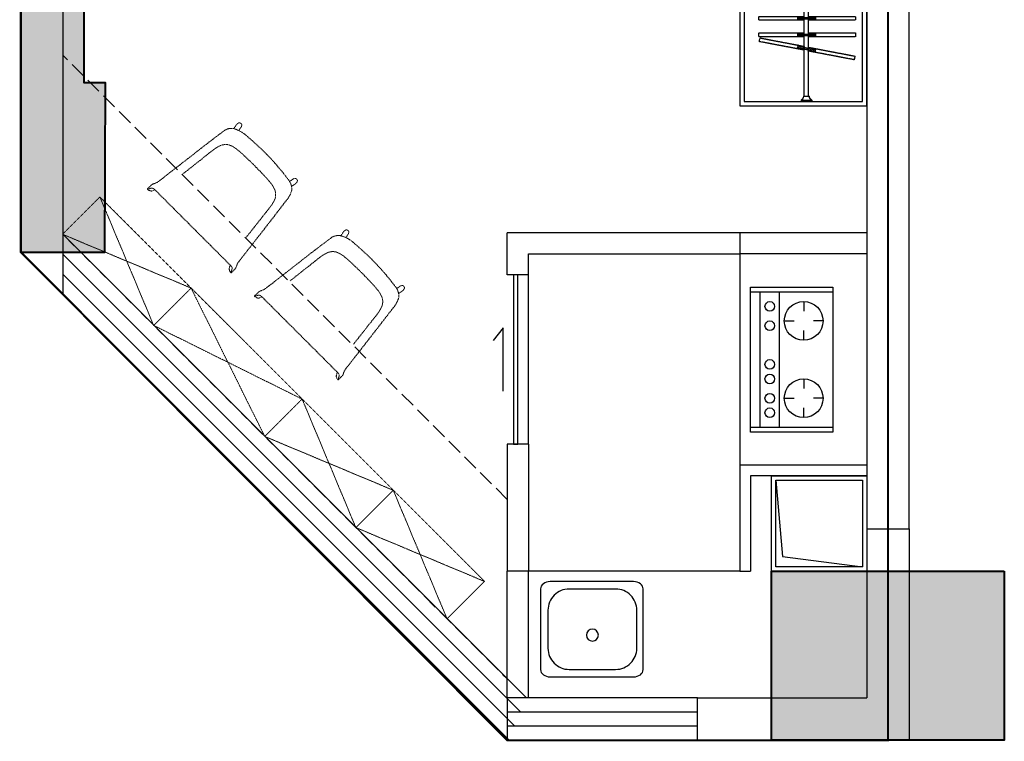
# Model space of a CAD drawing. Units: millimetres. Extents: x 77205 to 162105, y 147104 to 262616.
# Drawn here: x 94250 to 98905, y 201199 to 204611 of the extents above; entities that cross this region are included whole.
import ezdxf

# ---------------------------------------------------------------- set-up
doc = ezdxf.new("R2010")
doc.units = ezdxf.units.MM
doc.linetypes.add('__DASH', pattern=[0.35, 0.25, -0.1])
doc.linetypes.add('DASH', pattern=[0.35, 0.25, -0.1])
for name, color, linetype in [('A-DOOR', 4, 'Continuous'), ('A-ELEV-OVLK-XTHN', 175, 'Continuous'), ('A-ELEV-WIND', 143, 'Continuous'), ('A-FIXT', 162, 'Continuous'), ('A-GLAZ', 4, 'Continuous'), ('A-HOLE-MECH', 222, 'Continuous'), ('A-WALL', 1, 'Continuous'), ('A-WIND', 4, 'Continuous'), ('G-XREF', 2, 'Continuous')]:
    doc.layers.add(name, color=color, linetype=linetype)
for name, color, linetype, lineweight in [('FF-FURN', 8, 'Continuous', 5), ('S-WALL', 1, 'Continuous', 40), ('S-WALL-HATC', 9, 'Continuous', 9)]:
    doc.layers.add(name, color=color, linetype=linetype, lineweight=lineweight)

# ---------------------------------------------------------------- blocks, each defined once
blk = doc.blocks.new('SDAS')
at = {"color": 251}
for p, q in [((-304732.4, 62729.6), (-304732.4, 62735.6)), ((-304732.4, 62729.6), (-304732.4, 62735.6)), ((-304732.4, 62735.6), (-304682.4, 62735.6)), ((-304682.4, 62729.6), (-304732.4, 62729.6)), ((-304682.4, 62729.6), (-304732.4, 62729.6)), ((-304693.4, 62710.6), (-304721.4, 62710.6)), ((-304693.4, 62710.6), (-304721.4, 62710.6)), ((-304717, 59340.6), (-304717, 62710.6)), ((-304697, 59340.6), (-304697, 62710.6)), ((-304682.4, 62729.6), (-304682.4, 62735.6)), ((-304682.4, 62729.6), (-304682.4, 62735.6)), ((-304682.4, 59321.6), (-304732.4, 59321.6)), ((-304732.4, 59321.6), (-304732.4, 59315.6)), ((-304682.4, 59321.6), (-304732.4, 59321.6)), ((-304732.4, 59321.6), (-304732.4, 59315.6)), ((-304732.4, 59315.6), (-304682.4, 59315.6)), ((-304693.4, 59340.6), (-304721.4, 59340.6)), ((-304693.4, 59340.6), (-304721.4, 59340.6)), ((-304682.4, 59321.6), (-304682.4, 59315.6)), ((-304682.4, 59321.6), (-304682.4, 59315.6))]:
    blk.add_line(p, q, dxfattribs=at)
at = {"color": 251, "linetype": 'DASH'}
for p, q in [((-304488.2, 62623.4), (-304700.3, 62583.2)), ((-304484.2, 62606.1), (-304488.2, 62623.4)), ((-304717.9, 62579.3), (-304936.7, 62537.6)), ((-304750.7, 62571.8), (-304746.7, 62554.5)), ((-304666.5, 62586), (-304749.6, 62567.1)), ((-304665, 62579.1), (-304748, 62560.3)), ((-304696.4, 62566), (-304484.2, 62606.1)), ((-304667.6, 62590.7), (-304663.7, 62573.4)), ((-304936.7, 62537.6), (-304932.7, 62520.3)), ((-304932.7, 62520.3), (-304714, 62562)), ((-304716.4, 62479.9), (-304939.8, 62479.9)), ((-304939.8, 62479.9), (-304939.8, 62462.2)), ((-304750, 62479.9), (-304750, 62462.2)), ((-304664.8, 62475.1), (-304750, 62475.1)), ((-304481.7, 62479.9), (-304698.4, 62479.9)), ((-304664.8, 62479.9), (-304664.8, 62462.2)), ((-304481.7, 62462.2), (-304481.7, 62479.9)), ((-304939.8, 62462.2), (-304716.4, 62462.2)), ((-304716.4, 62435), (-304939.8, 62435)), ((-304939.8, 62435), (-304939.8, 62417.3)), ((-304664.8, 62468.1), (-304750, 62468.1)), ((-304750, 62435), (-304750, 62417.3)), ((-304664.8, 62430.2), (-304750, 62430.2)), ((-304698.4, 62462.2), (-304481.7, 62462.2)), ((-304481.7, 62435), (-304698.4, 62435)), ((-304664.8, 62435), (-304664.8, 62417.3)), ((-304481.7, 62417.3), (-304481.7, 62435)), ((-304939.8, 62417.3), (-304716.4, 62417.3)), ((-304664.8, 62423.2), (-304750, 62423.2)), ((-304698.4, 62417.3), (-304481.7, 62417.3)), ((-304716.4, 62356.9), (-304939.8, 62356.9)), ((-304939.8, 62356.9), (-304939.8, 62339.1)), ((-304939.8, 62339.1), (-304716.4, 62339.1)), ((-304750, 62356.9), (-304750, 62339.1)), ((-304664.8, 62352.1), (-304750, 62352.1)), ((-304664.8, 62345.1), (-304750, 62345.1)), ((-304488.2, 62333.4), (-304700.3, 62293.2)), ((-304481.7, 62356.9), (-304698.4, 62356.9)), ((-304698.4, 62339.1), (-304481.7, 62339.1)), ((-304664.8, 62356.9), (-304664.8, 62339.1)), ((-304484.2, 62316.1), (-304488.2, 62333.4)), ((-304481.7, 62339.1), (-304481.7, 62356.9)), ((-304717.9, 62289.3), (-304936.7, 62247.6)), ((-304666.5, 62296), (-304749.6, 62277.1)), ((-304665, 62289.1), (-304748, 62270.3)), ((-304696.4, 62276), (-304484.2, 62316.1)), ((-304667.6, 62300.7), (-304663.7, 62283.4)), ((-304936.7, 62247.6), (-304932.7, 62230.3)), ((-304932.7, 62230.3), (-304714, 62272)), ((-304750.7, 62281.8), (-304746.7, 62264.5)), ((-304716.4, 62189.9), (-304939.8, 62189.9)), ((-304939.8, 62189.9), (-304939.8, 62172.2)), ((-304939.8, 62172.2), (-304716.4, 62172.2)), ((-304716.4, 62145), (-304939.8, 62145)), ((-304939.8, 62145), (-304939.8, 62127.3)), ((-304750, 62189.9), (-304750, 62172.2)), ((-304664.8, 62185.1), (-304750, 62185.1)), ((-304664.8, 62178.1), (-304750, 62178.1)), ((-304750, 62145), (-304750, 62127.3)), ((-304481.7, 62189.9), (-304698.4, 62189.9)), ((-304698.4, 62172.2), (-304481.7, 62172.2)), ((-304481.7, 62145), (-304698.4, 62145)), ((-304664.8, 62189.9), (-304664.8, 62172.2)), ((-304664.8, 62145), (-304664.8, 62127.3)), ((-304481.7, 62172.2), (-304481.7, 62189.9)), ((-304481.7, 62127.3), (-304481.7, 62145)), ((-304939.8, 62127.3), (-304716.4, 62127.3)), ((-304664.8, 62140.2), (-304750, 62140.2)), ((-304664.8, 62133.2), (-304750, 62133.2)), ((-304698.4, 62127.3), (-304481.7, 62127.3)), ((-304716.4, 62066.9), (-304939.8, 62066.9)), ((-304939.8, 62066.9), (-304939.8, 62049.1)), ((-304750, 62066.9), (-304750, 62049.1)), ((-304664.8, 62062.1), (-304750, 62062.1)), ((-304664.8, 62055.1), (-304750, 62055.1)), ((-304481.7, 62066.9), (-304698.4, 62066.9)), ((-304664.8, 62066.9), (-304664.8, 62049.1)), ((-304481.7, 62049.1), (-304481.7, 62066.9)), ((-304939.8, 62049.1), (-304716.4, 62049.1)), ((-304666.5, 62006), (-304749.6, 61987.1)), ((-304488.2, 62043.4), (-304700.3, 62003.2)), ((-304698.4, 62049.1), (-304481.7, 62049.1)), ((-304696.4, 61986), (-304484.2, 62026.1)), ((-304667.6, 62010.7), (-304663.7, 61993.4)), ((-304484.2, 62026.1), (-304488.2, 62043.4)), ((-304717.9, 61999.3), (-304936.7, 61957.6)), ((-304932.7, 61940.3), (-304714, 61982)), ((-304750.7, 61991.8), (-304746.7, 61974.5)), ((-304665, 61999.1), (-304748, 61980.3)), ((-304936.7, 61957.6), (-304932.7, 61940.3)), ((-304716.4, 61899.9), (-304939.8, 61899.9)), ((-304939.8, 61899.9), (-304939.8, 61882.2)), ((-304939.8, 61882.2), (-304716.4, 61882.2)), ((-304750, 61899.9), (-304750, 61882.2)), ((-304664.8, 61895.1), (-304750, 61895.1)), ((-304664.8, 61888.1), (-304750, 61888.1)), ((-304481.7, 61899.9), (-304698.4, 61899.9)), ((-304698.4, 61882.2), (-304481.7, 61882.2)), ((-304664.8, 61899.9), (-304664.8, 61882.2)), ((-304481.7, 61882.2), (-304481.7, 61899.9)), ((-304716.4, 61855), (-304939.8, 61855)), ((-304939.8, 61855), (-304939.8, 61837.3)), ((-304939.8, 61837.3), (-304716.4, 61837.3)), ((-304750, 61855), (-304750, 61837.3)), ((-304664.8, 61850.2), (-304750, 61850.2)), ((-304664.8, 61843.2), (-304750, 61843.2)), ((-304481.7, 61855), (-304698.4, 61855)), ((-304698.4, 61837.3), (-304481.7, 61837.3)), ((-304664.8, 61855), (-304664.8, 61837.3)), ((-304481.7, 61837.3), (-304481.7, 61855)), ((-304716.4, 61776.9), (-304939.8, 61776.9)), ((-304939.8, 61776.9), (-304939.8, 61759.1)), ((-304750, 61776.9), (-304750, 61759.1)), ((-304664.8, 61772.1), (-304750, 61772.1)), ((-304481.7, 61776.9), (-304698.4, 61776.9)), ((-304664.8, 61776.9), (-304664.8, 61759.1)), ((-304481.7, 61759.1), (-304481.7, 61776.9)), ((-304939.8, 61759.1), (-304716.4, 61759.1)), ((-304664.8, 61765.1), (-304750, 61765.1)), ((-304488.2, 61753.4), (-304700.3, 61713.2)), ((-304698.4, 61759.1), (-304481.7, 61759.1)), ((-304696.4, 61696), (-304484.2, 61736.1)), ((-304484.2, 61736.1), (-304488.2, 61753.4)), ((-304717.9, 61709.3), (-304936.7, 61667.6)), ((-304932.7, 61650.3), (-304714, 61692)), ((-304750.7, 61701.8), (-304746.7, 61684.5)), ((-304666.5, 61716), (-304749.6, 61697.1)), ((-304665, 61709.1), (-304748, 61690.3)), ((-304667.6, 61720.7), (-304663.7, 61703.4)), ((-304936.7, 61667.6), (-304932.7, 61650.3)), ((-304716.4, 61592.3), (-304939.8, 61592.3)), ((-304939.8, 61592.3), (-304939.8, 61574.6)), ((-304750, 61592.3), (-304750, 61574.6)), ((-304664.8, 61587.5), (-304750, 61587.5)), ((-304481.7, 61592.3), (-304698.4, 61592.3)), ((-304664.8, 61592.3), (-304664.8, 61574.6)), ((-304481.7, 61574.6), (-304481.7, 61592.3)), ((-304939.8, 61574.6), (-304716.4, 61574.6)), ((-304716.4, 61547.5), (-304939.8, 61547.5)), ((-304939.8, 61547.5), (-304939.8, 61529.8)), ((-304664.8, 61580.5), (-304750, 61580.5)), ((-304750, 61547.5), (-304750, 61529.8)), ((-304664.8, 61542.7), (-304750, 61542.7)), ((-304698.4, 61574.6), (-304481.7, 61574.6)), ((-304481.7, 61547.5), (-304698.4, 61547.5)), ((-304664.8, 61547.5), (-304664.8, 61529.8)), ((-304481.7, 61529.8), (-304481.7, 61547.5)), ((-304939.8, 61529.8), (-304716.4, 61529.8)), ((-304664.8, 61535.7), (-304750, 61535.7)), ((-304698.4, 61529.8), (-304481.7, 61529.8)), ((-304716.4, 61469.3), (-304939.8, 61469.3)), ((-304939.8, 61469.3), (-304939.8, 61451.6)), ((-304939.8, 61451.6), (-304716.4, 61451.6)), ((-304750, 61469.3), (-304750, 61451.6)), ((-304664.8, 61464.5), (-304750, 61464.5)), ((-304664.8, 61457.5), (-304750, 61457.5)), ((-304481.7, 61469.3), (-304698.4, 61469.3)), ((-304698.4, 61451.6), (-304481.7, 61451.6)), ((-304664.8, 61469.3), (-304664.8, 61451.6)), ((-304481.7, 61451.6), (-304481.7, 61469.3)), ((-304717.9, 61401.7), (-304936.7, 61360)), ((-304666.5, 61408.4), (-304749.6, 61389.6)), ((-304665, 61401.6), (-304748, 61382.8)), ((-304488.2, 61445.9), (-304700.3, 61405.7)), ((-304696.4, 61388.4), (-304484.2, 61428.6)), ((-304667.6, 61413.1), (-304663.7, 61395.8)), ((-304484.2, 61428.6), (-304488.2, 61445.9)), ((-304936.7, 61360), (-304932.7, 61342.7)), ((-304932.7, 61342.7), (-304714, 61384.4)), ((-304750.7, 61394.3), (-304746.7, 61377)), ((-304716.4, 61302.3), (-304939.8, 61302.3)), ((-304939.8, 61302.3), (-304939.8, 61284.6)), ((-304939.8, 61284.6), (-304716.4, 61284.6)), ((-304750, 61302.3), (-304750, 61284.6)), ((-304664.8, 61297.5), (-304750, 61297.5)), ((-304664.8, 61290.5), (-304750, 61290.5)), ((-304481.7, 61302.3), (-304698.4, 61302.3)), ((-304698.4, 61284.6), (-304481.7, 61284.6)), ((-304664.8, 61302.3), (-304664.8, 61284.6)), ((-304481.7, 61284.6), (-304481.7, 61302.3)), ((-304716.4, 61257.5), (-304939.8, 61257.5)), ((-304939.8, 61257.5), (-304939.8, 61239.8)), ((-304939.8, 61239.8), (-304716.4, 61239.8)), ((-304750, 61257.5), (-304750, 61239.8)), ((-304664.8, 61252.7), (-304750, 61252.7)), ((-304664.8, 61245.7), (-304750, 61245.7)), ((-304481.7, 61257.5), (-304698.4, 61257.5)), ((-304698.4, 61239.8), (-304481.7, 61239.8)), ((-304664.8, 61257.5), (-304664.8, 61239.8)), ((-304481.7, 61239.8), (-304481.7, 61257.5)), ((-304716.4, 61179.3), (-304939.8, 61179.3)), ((-304939.8, 61179.3), (-304939.8, 61161.6)), ((-304750, 61179.3), (-304750, 61161.6)), ((-304664.8, 61174.5), (-304750, 61174.5)), ((-304664.8, 61167.5), (-304750, 61167.5)), ((-304481.7, 61179.3), (-304698.4, 61179.3)), ((-304664.8, 61179.3), (-304664.8, 61161.6)), ((-304481.7, 61161.6), (-304481.7, 61179.3)), ((-304939.8, 61161.6), (-304716.4, 61161.6)), ((-304488.2, 61155.9), (-304700.3, 61115.7)), ((-304698.4, 61161.6), (-304481.7, 61161.6)), ((-304696.4, 61098.4), (-304484.2, 61138.6)), ((-304667.6, 61123.1), (-304663.7, 61105.8)), ((-304484.2, 61138.6), (-304488.2, 61155.9)), ((-304717.9, 61111.7), (-304936.7, 61070)), ((-304932.7, 61052.7), (-304714, 61094.4)), ((-304750.7, 61104.3), (-304746.7, 61087)), ((-304666.5, 61118.4), (-304749.6, 61099.6)), ((-304665, 61111.6), (-304748, 61092.8)), ((-304936.7, 61070), (-304932.7, 61052.7)), ((-304716.4, 60975.1), (-304939.8, 60975.1)), ((-304939.8, 60975.1), (-304939.8, 60957.3)), ((-304939.8, 60957.3), (-304716.4, 60957.3)), ((-304750, 60975.1), (-304750, 60957.3)), ((-304664.8, 60970.2), (-304750, 60970.2)), ((-304664.8, 60963.2), (-304750, 60963.2)), ((-304481.7, 60975.1), (-304698.4, 60975.1)), ((-304698.4, 60957.3), (-304481.7, 60957.3)), ((-304664.8, 60975.1), (-304664.8, 60957.3)), ((-304481.7, 60957.3), (-304481.7, 60975.1)), ((-304716.4, 60930.2), (-304939.8, 60930.2)), ((-304939.8, 60930.2), (-304939.8, 60912.5)), ((-304939.8, 60912.5), (-304716.4, 60912.5)), ((-304750, 60930.2), (-304750, 60912.5)), ((-304664.8, 60925.4), (-304750, 60925.4)), ((-304664.8, 60918.4), (-304750, 60918.4)), ((-304481.7, 60930.2), (-304698.4, 60930.2)), ((-304698.4, 60912.5), (-304481.7, 60912.5)), ((-304664.8, 60930.2), (-304664.8, 60912.5)), ((-304481.7, 60912.5), (-304481.7, 60930.2)), ((-304716.4, 60852), (-304939.8, 60852)), ((-304939.8, 60852), (-304939.8, 60834.3)), ((-304750, 60852), (-304750, 60834.3)), ((-304664.8, 60847.2), (-304750, 60847.2)), ((-304481.7, 60852), (-304698.4, 60852)), ((-304664.8, 60852), (-304664.8, 60834.3)), ((-304481.7, 60834.3), (-304481.7, 60852)), ((-304939.8, 60834.3), (-304716.4, 60834.3)), ((-304664.8, 60840.2), (-304750, 60840.2)), ((-304488.2, 60828.6), (-304700.3, 60788.4)), ((-304698.4, 60834.3), (-304481.7, 60834.3)), ((-304696.4, 60771.1), (-304484.2, 60811.3)), ((-304667.6, 60795.8), (-304663.7, 60778.5)), ((-304484.2, 60811.3), (-304488.2, 60828.6)), ((-304717.9, 60784.4), (-304936.7, 60742.7)), ((-304932.7, 60725.4), (-304714, 60767.1)), ((-304750.7, 60777), (-304746.7, 60759.7)), ((-304666.5, 60791.1), (-304749.6, 60772.3)), ((-304665, 60784.3), (-304748, 60765.5)), ((-304936.7, 60742.7), (-304932.7, 60725.4)), ((-304716.4, 60685.1), (-304939.8, 60685.1)), ((-304939.8, 60685.1), (-304939.8, 60667.3)), ((-304939.8, 60667.3), (-304716.4, 60667.3)), ((-304750, 60685.1), (-304750, 60667.3)), ((-304664.8, 60680.2), (-304750, 60680.2)), ((-304664.8, 60673.2), (-304750, 60673.2)), ((-304481.7, 60685.1), (-304698.4, 60685.1)), ((-304698.4, 60667.3), (-304481.7, 60667.3)), ((-304664.8, 60685.1), (-304664.8, 60667.3)), ((-304481.7, 60667.3), (-304481.7, 60685.1)), ((-304716.4, 60640.2), (-304939.8, 60640.2)), ((-304939.8, 60640.2), (-304939.8, 60622.5)), ((-304939.8, 60622.5), (-304716.4, 60622.5)), ((-304750, 60640.2), (-304750, 60622.5)), ((-304664.8, 60635.4), (-304750, 60635.4)), ((-304664.8, 60628.4), (-304750, 60628.4)), ((-304481.7, 60640.2), (-304698.4, 60640.2)), ((-304698.4, 60622.5), (-304481.7, 60622.5)), ((-304664.8, 60640.2), (-304664.8, 60622.5)), ((-304481.7, 60622.5), (-304481.7, 60640.2)), ((-304716.4, 60562), (-304939.8, 60562)), ((-304939.8, 60562), (-304939.8, 60544.3)), ((-304750, 60562), (-304750, 60544.3)), ((-304481.7, 60562), (-304698.4, 60562)), ((-304664.8, 60562), (-304664.8, 60544.3)), ((-304481.7, 60544.3), (-304481.7, 60562)), ((-304939.8, 60544.3), (-304716.4, 60544.3)), ((-304664.8, 60557.2), (-304750, 60557.2)), ((-304664.8, 60550.2), (-304750, 60550.2)), ((-304488.2, 60538.6), (-304700.3, 60498.4)), ((-304698.4, 60544.3), (-304481.7, 60544.3)), ((-304696.4, 60481.1), (-304484.2, 60521.3)), ((-304484.2, 60521.3), (-304488.2, 60538.6)), ((-304717.9, 60494.4), (-304936.7, 60452.7)), ((-304932.7, 60435.4), (-304714, 60477.1)), ((-304750.7, 60487), (-304746.7, 60469.7)), ((-304666.5, 60501.1), (-304749.6, 60482.3)), ((-304665, 60494.3), (-304748, 60475.5)), ((-304667.6, 60505.8), (-304663.7, 60488.5)), ((-304936.7, 60452.7), (-304932.7, 60435.4)), ((-304716.4, 60377.5), (-304939.8, 60377.5)), ((-304939.8, 60377.5), (-304939.8, 60359.8)), ((-304750, 60377.5), (-304750, 60359.8)), ((-304481.7, 60377.5), (-304698.4, 60377.5)), ((-304664.8, 60377.5), (-304664.8, 60359.8)), ((-304481.7, 60359.8), (-304481.7, 60377.5)), ((-304939.8, 60359.8), (-304716.4, 60359.8)), ((-304716.4, 60332.6), (-304939.8, 60332.6)), ((-304939.8, 60332.6), (-304939.8, 60314.9)), ((-304664.8, 60372.7), (-304750, 60372.7)), ((-304664.8, 60365.7), (-304750, 60365.7)), ((-304750, 60332.6), (-304750, 60314.9)), ((-304698.4, 60359.8), (-304481.7, 60359.8)), ((-304481.7, 60332.6), (-304698.4, 60332.6)), ((-304664.8, 60332.6), (-304664.8, 60314.9)), ((-304481.7, 60314.9), (-304481.7, 60332.6)), ((-304939.8, 60314.9), (-304716.4, 60314.9)), ((-304664.8, 60327.8), (-304750, 60327.8)), ((-304664.8, 60320.8), (-304750, 60320.8)), ((-304698.4, 60314.9), (-304481.7, 60314.9)), ((-304716.4, 60254.5), (-304939.8, 60254.5)), ((-304939.8, 60254.5), (-304939.8, 60236.7)), ((-304939.8, 60236.7), (-304716.4, 60236.7)), ((-304750, 60254.5), (-304750, 60236.7)), ((-304664.8, 60249.7), (-304750, 60249.7)), ((-304664.8, 60242.7), (-304750, 60242.7)), ((-304481.7, 60254.5), (-304698.4, 60254.5)), ((-304698.4, 60236.7), (-304481.7, 60236.7)), ((-304664.8, 60254.5), (-304664.8, 60236.7)), ((-304481.7, 60236.7), (-304481.7, 60254.5)), ((-304666.5, 60193.6), (-304749.6, 60174.7)), ((-304488.2, 60231), (-304700.3, 60190.8)), ((-304696.4, 60173.5), (-304484.2, 60213.7)), ((-304667.6, 60198.3), (-304663.7, 60181)), ((-304484.2, 60213.7), (-304488.2, 60231)), ((-304717.9, 60186.9), (-304936.7, 60145.2)), ((-304936.7, 60145.2), (-304932.7, 60127.9)), ((-304932.7, 60127.9), (-304714, 60169.6)), ((-304750.7, 60179.4), (-304746.7, 60162.1)), ((-304665, 60186.7), (-304748, 60167.9)), ((-304716.4, 60087.5), (-304939.8, 60087.5)), ((-304939.8, 60087.5), (-304939.8, 60069.8)), ((-304939.8, 60069.8), (-304716.4, 60069.8)), ((-304750, 60087.5), (-304750, 60069.8)), ((-304664.8, 60082.7), (-304750, 60082.7)), ((-304664.8, 60075.7), (-304750, 60075.7)), ((-304481.7, 60087.5), (-304698.4, 60087.5)), ((-304698.4, 60069.8), (-304481.7, 60069.8)), ((-304664.8, 60087.5), (-304664.8, 60069.8)), ((-304481.7, 60069.8), (-304481.7, 60087.5)), ((-304716.4, 60042.6), (-304939.8, 60042.6)), ((-304939.8, 60042.6), (-304939.8, 60024.9)), ((-304939.8, 60024.9), (-304716.4, 60024.9)), ((-304750, 60042.6), (-304750, 60024.9)), ((-304664.8, 60037.8), (-304750, 60037.8)), ((-304664.8, 60030.8), (-304750, 60030.8)), ((-304481.7, 60042.6), (-304698.4, 60042.6)), ((-304698.4, 60024.9), (-304481.7, 60024.9)), ((-304664.8, 60042.6), (-304664.8, 60024.9)), ((-304481.7, 60024.9), (-304481.7, 60042.6)), ((-304716.4, 59964.5), (-304939.8, 59964.5)), ((-304939.8, 59964.5), (-304939.8, 59946.7)), ((-304750, 59964.5), (-304750, 59946.7)), ((-304664.8, 59959.7), (-304750, 59959.7)), ((-304481.7, 59964.5), (-304698.4, 59964.5)), ((-304664.8, 59964.5), (-304664.8, 59946.7)), ((-304481.7, 59946.7), (-304481.7, 59964.5)), ((-304939.8, 59946.7), (-304716.4, 59946.7)), ((-304664.8, 59952.7), (-304750, 59952.7)), ((-304488.2, 59941), (-304700.3, 59900.8)), ((-304698.4, 59946.7), (-304481.7, 59946.7)), ((-304696.4, 59883.5), (-304484.2, 59923.7)), ((-304484.2, 59923.7), (-304488.2, 59941)), ((-304717.9, 59896.9), (-304936.7, 59855.2)), ((-304932.7, 59837.9), (-304714, 59879.6)), ((-304750.7, 59889.4), (-304746.7, 59872.1)), ((-304666.5, 59903.6), (-304749.6, 59884.7)), ((-304665, 59896.7), (-304748, 59877.9)), ((-304667.6, 59908.3), (-304663.7, 59891)), ((-304936.7, 59855.2), (-304932.7, 59837.9)), ((-304716.4, 59763), (-304939.8, 59763)), ((-304939.8, 59763), (-304939.8, 59745.3)), ((-304939.8, 59745.3), (-304716.4, 59745.3)), ((-304750, 59763), (-304750, 59745.3)), ((-304664.8, 59758.2), (-304750, 59758.2)), ((-304664.8, 59751.2), (-304750, 59751.2)), ((-304481.7, 59763), (-304698.4, 59763)), ((-304698.4, 59745.3), (-304481.7, 59745.3)), ((-304664.8, 59763), (-304664.8, 59745.3)), ((-304481.7, 59745.3), (-304481.7, 59763)), ((-304716.4, 59718.2), (-304939.8, 59718.2)), ((-304939.8, 59718.2), (-304939.8, 59700.4)), ((-304939.8, 59700.4), (-304716.4, 59700.4)), ((-304750, 59718.2), (-304750, 59700.4)), ((-304664.8, 59713.4), (-304750, 59713.4)), ((-304664.8, 59706.4), (-304750, 59706.4)), ((-304481.7, 59718.2), (-304698.4, 59718.2)), ((-304698.4, 59700.4), (-304481.7, 59700.4)), ((-304664.8, 59718.2), (-304664.8, 59700.4)), ((-304481.7, 59700.4), (-304481.7, 59718.2)), ((-304716.4, 59640), (-304939.8, 59640)), ((-304939.8, 59640), (-304939.8, 59622.3)), ((-304750, 59640), (-304750, 59622.3)), ((-304664.8, 59635.2), (-304750, 59635.2)), ((-304481.7, 59640), (-304698.4, 59640)), ((-304664.8, 59640), (-304664.8, 59622.3)), ((-304481.7, 59622.3), (-304481.7, 59640)), ((-304939.8, 59622.3), (-304716.4, 59622.3)), ((-304664.8, 59628.2), (-304750, 59628.2)), ((-304488.2, 59616.6), (-304700.3, 59576.4)), ((-304698.4, 59622.3), (-304481.7, 59622.3)), ((-304696.4, 59559.1), (-304484.2, 59599.3)), ((-304484.2, 59599.3), (-304488.2, 59616.6)), ((-304717.9, 59572.4), (-304936.7, 59530.7)), ((-304932.7, 59513.4), (-304714, 59555.1)), ((-304750.7, 59565), (-304746.7, 59547.7)), ((-304666.5, 59579.1), (-304749.6, 59560.3)), ((-304665, 59572.3), (-304748, 59553.4)), ((-304667.6, 59583.8), (-304663.7, 59566.5)), ((-304936.7, 59530.7), (-304932.7, 59513.4))]:
    blk.add_line(p, q, dxfattribs=at)
at = {"color": 251}
for points in [[(-304392.8, 62755.6), (-304392.8, 59295.6), (-304992.8, 59295.6), (-304992.8, 62755.6)], [(-304972.8, 62735.6), (-304412.8, 62735.6), (-304412.8, 59315.6), (-304972.8, 59315.6)]]:
    blk.add_lwpolyline(points, close=True, dxfattribs=at)
for centre, start, end in [((-304743.3, 62710.6), 0.0527, 60.0844), ((-304671.5, 62710.6), 119.9156, 179.9473), ((-304671.5, 62710.6), 119.9156, 179.9473), ((-304743.3, 59340.6), 299.9156, 359.9473), ((-304671.5, 59340.6), 180.0527, 240.0844), ((-304671.5, 59340.6), 180.0527, 240.0844)]:
    blk.add_arc(centre, 21.9, start, end, dxfattribs=at)
blk = doc.blocks.new('更衣室单椅')
at = {"layer": 'FF-FURN', "color": 2, "linetype": 'ByBlock', "ltscale": 20}
blk.add_lwpolyline([(25.4, 170.1, 0.00029), (41, 296.6, -0.00657), (61.5, 448.1, -0.232903), (87.1, 491.2, -0.1249), (161.7, 510.6, -0.061083), (450.4, 501.6, -0.158321), (486.7, 479.2, -0.120142), (503.3, 424.7, -0.001908), (535.3, 170.1, -0.001908)], format="xyb", dxfattribs=at)
at = {"layer": 'FF-FURN', "color": 8, "linetype": 'ByBlock', "ltscale": 20}
for points in [[(532.3, 23.2), (28.2, 23.2), (23.7, 12.8, -0.208839), (14, 3.1, -0.069428), (2.8, 0.1, -0.493289), (0, 2.6, -0.0003), (0.5, 27.6, -0.137703), (4.2, 40.2, 0.016551), (10.1, 53.6, 0.036643), (12.8, 70.7, 0.003605), (18.4, 113.2, 0.000131), (25.4, 170.1, 0.000131)], [(535.3, 170.1, -0.000274), (539.7, 133.4, 0.004875), (548.4, 66.1, 0.124308), (556.3, 40.3, -0.162073), (560.2, 21.5, -0.000248), (560.6, 2.7, -0.39703), (558.4, 0, -0.131673), (541.7, 6, -0.096716), (532.3, 23.2), (532.3, 23.2)]]:
    blk.add_lwpolyline(points, format="xyb", dxfattribs=at)
at = {"layer": 'FF-FURN', "color": 2, "linetype": 'ByBlock', "ltscale": 20}
for points, knots in [([(110.2, 501.6, 0), (107.3, 517.3, 0), (106.9, 519.1, 0), (105.6, 523.8, 0), (105.2, 525, 0), (105, 525.3, 0), (104.3, 526.6, 0), (103.8, 527.5, 0), (102.8, 528.9, 0), (102, 529.9, 0), (101.5, 530.3, 0), (100.8, 530.9, 0), (100.3, 531.3, 0), (99.8, 531.6, 0), (98.9, 531.9, 0), (97.8, 532.3, 0), (96.6, 532.6, 0), (95.4, 532.8, 0), (94.2, 532.8, 0), (93, 532.7, 0), (91.9, 532.5, 0), (90.7, 532.2, 0), (89.5, 531.8, 0), (89, 531.6, 0), (88.6, 531.3, 0), (88.1, 531.1, 0), (87.7, 530.8, 0), (87.4, 530.5, 0), (87, 530.2, 0), (86.7, 529.9, 0), (86.2, 529.2, 0), (85.7, 528.5, 0), (84.5, 526.6, 0), (84.3, 526.1, 0), (83.9, 525.2, 0), (83.6, 524.2, 0), (83.2, 522, 0), (82.8, 518.6, 0), (82.8, 517.2, 0), (82.9, 515.6, 0), (83.3, 511.9, 0), (84.4, 505.4, 0), (87.1, 491.2, 0)], [0, 0, 1, 3, 5, 7, 8, 9, 10, 12, 14, 15, 17, 19, 21, 23, 25, 27, 29, 31, 33, 35, 37, 39, 40, 41, 42, 43, 44, 45, 46, 48, 50, 52, 53, 55, 57, 59, 61, 63, 64, 65, 66, 68, 68]), ([(450.4, 501.6), (453.3, 517.3), (453.7, 519.1), (455, 523.8), (455.4, 525), (455.5, 525.3), (456.2, 526.6), (456.8, 527.5), (457.8, 528.9), (458.6, 529.9), (459, 530.3), (459.8, 530.9), (460.3, 531.3), (460.8, 531.6), (461.6, 531.9), (462.8, 532.3), (464, 532.6), (465.1, 532.8), (466.3, 532.8), (467.5, 532.7), (468.7, 532.5), (469.9, 532.2), (471, 531.8), (471.5, 531.6), (472, 531.3), (472.4, 531.1), (472.8, 530.8), (473.2, 530.5), (473.5, 530.2), (473.8, 529.9), (474.4, 529.2), (474.9, 528.5), (476.1, 526.6), (476.3, 526.1), (476.7, 525.2), (477, 524.2), (477.4, 522), (477.7, 518.6), (477.8, 517.2), (477.7, 515.6), (477.3, 511.9), (476.2, 505.4), (473.5, 491.2)], [0, 0, 1, 3, 5, 7, 8, 9, 10, 12, 14, 15, 17, 19, 21, 23, 25, 27, 29, 31, 33, 35, 37, 39, 40, 41, 42, 43, 44, 45, 46, 48, 50, 52, 53, 55, 57, 59, 61, 63, 64, 65, 66, 68, 68]), ([(281, 437.2, 0), (213.8, 436.1, 0), (185.4, 434.5, 0), (161.4, 432, 0), (153.4, 430.6, 0), (146.1, 428.9, 0), (139.5, 426.9, 0), (133.7, 424.7, 0), (131, 423.6, 0), (128.5, 422.4, 0), (126.2, 421.2, 0), (124.1, 420, 0), (122.2, 418.8, 0), (120.5, 417.6, 0), (118.9, 416.4, 0), (117.6, 415.2, 0), (112.3, 410.1, 0), (109.8, 407.5, 0), (107.5, 404.8, 0), (105.4, 401.8, 0), (103.4, 398.6, 0), (101.4, 395.1, 0), (99.6, 391.1, 0), (97.9, 386.6, 0), (96.2, 381.5, 0), (94.7, 375.8, 0), (93.1, 369.3, 0), (90.3, 353.9, 0), (87.5, 334.6, 0), (68.5, 170.1, 0)], [0, 0, 1, 2, 3, 4, 5, 6, 7, 8, 9, 10, 11, 12, 13, 14, 15, 16, 17, 18, 19, 21, 22, 23, 24, 25, 26, 27, 28, 29, 30, 30]), ([(279.6, 437.2), (346.8, 436.1), (375.2, 434.5), (399.1, 432), (407.1, 430.6), (414.4, 428.9), (421, 426.9), (426.9, 424.7), (429.6, 423.6), (432.1, 422.4), (434.4, 421.2), (436.5, 420), (438.4, 418.8), (440.1, 417.6), (441.6, 416.4), (443, 415.2), (448.3, 410.1), (450.7, 407.5), (453, 404.8), (455.2, 401.8), (457.2, 398.6), (459.1, 395.1), (461, 391.1), (462.7, 386.6), (464.3, 381.5), (465.9, 375.8), (467.4, 369.3), (470.3, 353.9), (473.1, 334.6), (492.1, 170.1)], [0, 0, 1, 2, 3, 4, 5, 6, 7, 8, 9, 10, 11, 12, 13, 14, 15, 16, 17, 18, 19, 21, 22, 23, 24, 25, 26, 27, 28, 29, 30, 30])]:
    blk.add_open_spline(points, degree=1, knots=knots, dxfattribs=at)
at = {"layer": 'FF-FURN', "color": 8, "linetype": 'ByBlock', "ltscale": 20}
for points, knots in [([(28.2, 23.2, 0), (22.9, 22.8, 0), (20.2, 22.5, 0), (17.9, 21.9, 0), (16.8, 21.6, 0), (15.9, 21.3, 0), (15, 20.9, 0), (14.2, 20.5, 0), (13.4, 20.1, 0), (12.8, 19.6, 0), (11.9, 18.9, 0), (11.1, 18.2, 0), (10.7, 17.6, 0), (10.3, 17.1, 0), (9.9, 16.6, 0), (8.4, 13.8, 0), (6.8, 10.4, 0), (3.2, 2.2, 0)], [3.033633, 3.033633, 4, 6, 8, 9, 10, 11, 12, 13, 14, 16, 19, 20, 21, 22, 24, 25, 26, 26]), ([(532.3, 23.2), (537.7, 22.8), (540.4, 22.5), (542.7, 21.9), (543.7, 21.6), (544.7, 21.3), (545.6, 20.9), (546.4, 20.5), (547.1, 20.1), (547.8, 19.6), (548.7, 18.9), (549.2, 18.4), (549.9, 17.6), (550.3, 17.1), (550.7, 16.6), (552.1, 13.8), (553.8, 10.4), (557.3, 2.2)], [3.031252, 3.031252, 4, 6, 8, 9, 10, 11, 12, 13, 14, 16, 18, 20, 21, 22, 24, 25, 26, 26])]:
    blk.add_open_spline(points, degree=1, knots=knots, dxfattribs=at)
blk = doc.blocks.new('KIOKJ')
at = {"layer": 'FF-FURN', "color": 2, "linetype": '__DASH', "ltscale": 300}
for q in [(-102468.8, -2731.5), (-100368.8, -5680)]:
    blk.add_line((-100368.8, -4831.5), q, dxfattribs=at)
at = {"layer": 'FF-FURN', "color": 8, "linetype": 'DASH', "ltscale": 0.5}
for p, q in [((-101338.5, -4356.6), (-102294.6, -3400.6)), ((-102040.5, -4008.2), (-101863.7, -3831.4)), ((-101863.7, -3831.4), (-102040.5, -4008.2)), ((-100907.7, -4787.5), (-101338.5, -4356.6)), ((-101084.4, -4964.3), (-100907.7, -4787.5)), ((-100907.7, -4787.5), (-101084.4, -4964.3)), ((-100476.8, -5218.4), (-100907.7, -4787.5)), ((-100653.6, -5395.1), (-100476.8, -5218.4)), ((-100476.8, -5218.4), (-100653.6, -5395.1))]:
    blk.add_line(p, q, dxfattribs=at)
at = {"layer": 'FF-FURN', "color": 2, "linetype": '__DASH', "ltscale": 300}
blk.add_lwpolyline([(-102468.8, -2731.5), (-102468.8, -3578.4), (-100368.8, -5680)], dxfattribs=at)
at = {"layer": 'FF-FURN', "color": 8, "linetype": 'DASH', "ltscale": 0.5}
for points in [[(-102471.4, -3577.3), (-102294.6, -3400.6)], [(-102294.6, -3400.6), (-102040.5, -4008.2), (-101338.5, -4356.6)], [(-102471.4, -3577.3), (-101863.7, -3831.4), (-101515.3, -4533.4)], [(-101515.3, -4533.4), (-101338.5, -4356.6)], [(-101338.5, -4356.6), (-101084.4, -4964.3)], [(-101515.3, -4533.4), (-100907.7, -4787.5)], [(-100907.7, -4787.5), (-100653.6, -5395.1)], [(-101084.4, -4964.3), (-100476.8, -5218.4)]]:
    blk.add_lwpolyline(points, dxfattribs=at)
at = {"layer": 'FF-FURN', "color": 8, "linetype": '__DASH', "ltscale": 300, "rotation": 315}
for p in [(-102070.7, -3363.6), (-101564.5, -3869.9)]:
    blk.add_blockref('更衣室单椅', p, dxfattribs=at)
blk = doc.blocks.new('A$C3BE91761')
for points in [[(449.999688, 369.999779), (449.999688, -80.000221), (-0.000312, -80.000221), (-0.000312, 369.999779)], [(429.999688, 349.999779), (429.999688, -60.000221), (19.999688, -60.000221), (19.999688, 349.999779)]]:
    blk.add_lwpolyline(points, close=True)
blk.add_lwpolyline([(429.999688, -60.000221), (398.189533, 301.289749), (19.999688, 349.999779)])
blk = doc.blocks.new('88')
for p, q in [((-662.94, 388.62), (22.86, 388.62)), ((-662.94, 0), (-662.94, 388.62)), ((-640.08, 0), (-640.08, 388.62)), ((0, 0), (0, 388.62)), ((22.86, 388.62), (22.86, 0)), ((-502.92, 342.9), (-502.92, 297.18)), ((-137.16, 342.9), (-137.16, 297.18)), ((-594.36, 251.46), (-548.64, 251.46)), ((-411.48, 251.46), (-457.2, 251.46)), ((-228.6, 251.46), (-182.88, 251.46)), ((-45.72, 251.46), (-91.44, 251.46)), ((-502.92, 160.02), (-502.92, 205.74)), ((-137.16, 160.02), (-137.16, 205.74)), ((0, 137.16), (-640.08, 137.16)), ((22.86, 0), (-662.94, 0)), ((0, 45.72), (-640.08, 45.72))]:
    blk.add_line(p, q)
for centre, radius in [((-502.92, 251.46), 91.44), ((-137.16, 251.46), 91.44), ((-571.5, 91.44), 22.86), ((-480.06, 91.44), 22.86), ((-297.18, 91.44), 22.86), ((-228.6, 91.44), 22.86), ((-137.16, 91.44), 22.86), ((-68.58, 91.44), 22.86)]:
    blk.add_circle(centre, radius)
blk = doc.blocks.new('洗菜盆')
for points in [[(41856.9, 54024.6), (42251, 54024.6)], [(41811.5, 53608.7), (41811.5, 53990.5)], [(42296.5, 53990.5), (42296.5, 53608.7)], [(42251, 53574.6), (41856.9, 53574.6)]]:
    blk.add_lwpolyline(points)
blk.add_lwpolyline([(41846.5, 53709.6), (41846.5, 53889.6, -0.414214), (41946.5, 53989.6), (42166.5, 53989.6, -0.414214), (42266.5, 53889.6), (42266.5, 53709.6, -0.414214), (42166.5, 53609.6), (41946.5, 53609.6, -0.414214)], format="xyb", close=True)
blk.add_circle((42056.5, 53827.4), 28.4)
at = {"extrusion": (0, 0, -1)}
for centre, major_axis, start_param, end_param in [((41856.9, 53990.5), (-45.5, 0), 0, 1.570796), ((42251, 53990.5), (45.5, 0), -1.570796, 0), ((41856.9, 53608.7), (-45.5, 0), 4.712389, 6.283185), ((42251, 53608.7), (45.5, 0), 0, 1.570796)]:
    blk.add_ellipse(centre, major_axis=major_axis, ratio=0.750045, start_param=start_param, end_param=end_param, dxfattribs=at)
blk = doc.blocks.new('KKLKLASJKLDFJ')
at = {"layer": 'A-DOOR'}
for p, q in [((-209438.2, -3569.8, 0), (-208338.2, -3569.8, 0)), ((-208438.2, -3669.8, 0), (-209438.2, -3669.8, 0)), ((-208438.2, -3769.8, 0), (-208438.2, -3669.8, 0)), ((-208438.2, -4569.8, 0), (-208438.2, -3769.8, 0))]:
    blk.add_line(p, q, dxfattribs=at)
at = {"layer": 'A-DOOR', "elevation": 0}
blk.add_lwpolyline([(-208368.2, -3769.8), (-208368.2, -4569.8), (-208388.2, -4569.8), (-208388.2, -3769.8)], close=True, dxfattribs=at)
blk.add_lwpolyline([(-208318.2, -4319.8), (-208318.2, -4019.8), (-208271.5, -4079.8)], dxfattribs=at)
at = {"layer": 'A-FIXT'}
for p, q in [((-209438.2, -3669.8, 0), (-209438.2, -5169.8, 0)), ((-209438.2, -5169.8, 0), (-208438.2, -5169.8, 0))]:
    blk.add_line(p, q, dxfattribs=at)
at = {"layer": 'A-GLAZ', "color": 4}
for p, q in [((-209238.2, -5769.8), (-208338.2, -5769.8)), ((-208338.2, -5769.8), (-208338.2, -5969.8)), ((-209238.2, -5836.5), (-208338.2, -5836.5)), ((-209238.2, -5903.2), (-208338.2, -5903.2)), ((-209238.2, -5969.8), (-208338.2, -5969.8))]:
    blk.add_line(p, q, dxfattribs=at)
at = {"layer": 'A-WALL'}
for p, q in [((-210038.2, -3569.8), (-209438.2, -3569.8)), ((-210038.2, -3569.8), (-210038.2, -3669.8)), ((-209438.2, -3569.8), (-209438.2, -3669.8)), ((-210038.2, -3669.8), (-209438.2, -3669.8)), ((-210038.2, -4669.8), (-209438.2, -4669.8)), ((-210038.2, -4669.8), (-210038.2, -4719.8)), ((-209438.2, -4669.8), (-209438.2, -5169.8)), ((-210038.2, -4719.8), (-209488.2, -4719.8)), ((-209488.2, -4719.8), (-209488.2, -5169.8)), ((-210238.2, -4969.8), (-210238.2, -5969.8)), ((-210038.2, -4969.8), (-210238.2, -4969.8)), ((-210038.2, -4969.8), (-210038.2, -5769.8)), ((-209438.2, -5169.8), (-209488.2, -5169.8)), ((-208438.2, -5769.8), (-208438.2, -5169.8)), ((-208438.2, -5169.8), (-208338.2, -5169.8)), ((-208338.2, -5769.8), (-208338.2, -5169.8)), ((-209238.2, -5769.8), (-210038.2, -5769.8)), ((-209238.2, -5969.8), (-209238.2, -5769.8)), ((-208438.2, -5769.8), (-208338.2, -5769.8)), ((-209238.2, -5969.8), (-210238.2, -5969.8))]:
    blk.add_line(p, q, dxfattribs=at)
at = {"layer": 'A-WIND', "color": 4}
for p, q in [((-208438.2, -4569.8, 0), (-208338.2, -4569.8, 0)), ((-208438.2, -4569.8, 0), (-208438.2, -5169.8, 0)), ((-208338.2, -4569.8, 0), (-208338.2, -5169.8, 0))]:
    blk.add_line(p, q, dxfattribs=at)
at = {"layer": 'A-WIND', "color": 4, "elevation": 0}
blk.add_lwpolyline([(-208438.2, -3769.8), (-208338.2, -3769.8), (-208338.2, -3569.8)], dxfattribs=at)
at = {"layer": 'A-FIXT', "extrusion": (0, 0, -1), "zscale": -1, "rotation": 270}
blk.add_blockref('88', (209488.2, -4489.9, 0), dxfattribs=at)
at = {"layer": 'A-FIXT', "rotation": 180}
blk.add_blockref('洗菜盆', (-166684.3, 48354.8, 0), dxfattribs=at)
at = {"layer": 'A-HOLE-MECH', "ltscale": 0.5, "extrusion": (0, 0, -1), "zscale": -1, "rotation": 180}
blk.add_blockref('A$C3BE91761', (210038.2, -4799.8, 0), dxfattribs=at)
blk = doc.blocks.new('KJLJAS')
at = {"layer": 'S-WALL-HATC'}
h = blk.add_hatch(color=251, dxfattribs=at)
h.dxf.hatch_style = 1
h.paths.add_polyline_path([(-345271, -48300.5), (-345571, -48300.5), (-345571, -53066.9), (-345172.9, -53066.9), (-345171, -52266.9), (-345271, -52266.9)])
at = {"layer": 'A-GLAZ'}
for p, q in [((-345371, -52984.1), (-343179.6, -55175.5)), ((-345371, -53078.4), (-343207.2, -55242.2)), ((-345371, -53172.6), (-343234.8, -55308.8)), ((-345371, -53266.9), (-343262.4, -55375.5)), ((-342371, -55175.5), (-343179.6, -55175.5)), ((-342371, -55375.5), (-342371, -55175.5)), ((-342371, -55242.2), (-343207.2, -55242.2)), ((-342371, -55308.8), (-343234.8, -55308.8)), ((-342371, -55375.5), (-343262.4, -55375.5))]:
    blk.add_line(p, q, dxfattribs=at)
at = {"layer": 'A-WALL'}
for p, q in [((-341571, -46835.5), (-341571, -54375.5)), ((-341371, -54375.5), (-341371, -46835.5)), ((-345571, -53066.9), (-345571, -48375.5)), ((-345371, -53266.9), (-345371, -48425.5)), ((-345571, -53066.9), (-345371, -53266.9)), ((-341571, -54375.5), (-341371, -54375.5))]:
    blk.add_line(p, q, dxfattribs=at)
at = {"layer": 'S-WALL'}
blk.add_lwpolyline([(-345271, -48300.5), (-345571, -48300.5), (-345571, -53066.9), (-345172.9, -53066.9), (-345171, -52266.9), (-345271, -52266.9)], close=True, dxfattribs=at)
at = {"layer": 'A-ELEV-OVLK-XTHN', "xscale": -1}
blk.add_blockref('KKLKLASJKLDFJ', (-551609.2, -49405.7), dxfattribs=at)
at = {"layer": 'A-ELEV-WIND'}
blk.add_blockref('KIOKJ', (-242902.2, -49405.7), dxfattribs=at)
at = {"layer": 'G-XREF', "extrusion": (0, 0, -1), "zscale": -1}
blk.add_blockref('SDAS', (646563.8, -111671.2), dxfattribs=at)
blk = doc.blocks.new('A$C3ed85965')
at = {"layer": 'S-WALL-HATC'}
h = blk.add_hatch(color=251, dxfattribs=at)
h.dxf.hatch_style = 1
h.paths.add_polyline_path([(-4350, 7075), (-4650, 7075), (-4650, 2308.6), (-4251.9, 2308.6), (-4250, 3108.6), (-4350, 3108.6)])
h = blk.add_hatch(color=251, dxfattribs=at)
h.dxf.hatch_style = 1
h.paths.add_polyline_path([(0, 800), (0, 0), (-1100, 0), (-1100, 800)])
at = {"layer": 'G-XREF', "color": 1, "const_width": 10}
blk.add_lwpolyline([(-4050, 9700), (-550, 9700), (-550, 0), (-2350, 0), (-4650, 2308.6), (-4650, 8200), (-4050, 8200), (-4050, 9700)], dxfattribs=at)
at = {"layer": 'S-WALL'}
for points in [[(-4350, 7075), (-4650, 7075), (-4650, 2308.6), (-4251.9, 2308.6), (-4250, 3108.6), (-4350, 3108.6)], [(0, 800), (0, 0), (-1100, 0), (-1100, 800)]]:
    blk.add_lwpolyline(points, close=True, dxfattribs=at)
at = {"layer": 'G-XREF'}
blk.add_blockref('KJLJAS', (340921, 55375.5), dxfattribs=at)

msp = doc.modelspace()

# ---------------------------------------------------------------- block references
msp.add_blockref('A$C3ed85965', (98904.8, 201203.5))

doc.saveas('drawing.dxf')
